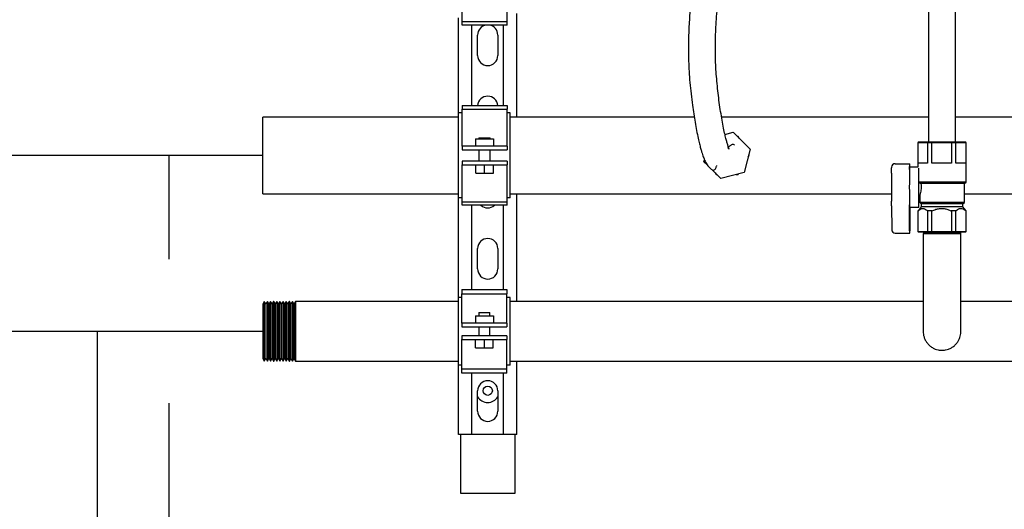
# Model space of a CAD drawing. Units: inches. Extents: x 0.4 to 16.6, y 0.2 to 10.8.
# Drawn here: x 10.2 to 12, y 3.7 to 4.6 of the extents above; entities that cross this region are included whole.
import ezdxf

# ---------------------------------------------------------------- set-up
doc = ezdxf.new("R2010")
doc.units = ezdxf.units.IN
doc.header["$MEASUREMENT"] = 0
for name, color, linetype in [('COLD', 5, 'Continuous'), ('COLD-WM', 5, 'Continuous'), ('GAS', 116, 'Continuous'), ('GAS-M', 116, 'Continuous'), ('WH', 7, 'Continuous')]:
    doc.layers.add(name, color=color, linetype=linetype)

msp = doc.modelspace()

# ---------------------------------------------------------------- linework, layer by layer
at = {"layer": 'COLD'}
for p, q in [((10.6005, 4.3676), (10.1363, 4.3676)), ((10.4273, 4.1756), (10.4273, 4.3676)), ((10.4273, 3.3073), (10.4273, 3.909))]:
    msp.add_line(p, q, dxfattribs=at)
at = {"layer": 'COLD-WM', "linetype": 'Continuous', "lineweight": 25}
for p, q in [((10.963, 4.4385), (10.6005, 4.4385)), ((10.6005, 4.2968), (10.6005, 4.4385)), ((11.3996, 4.4385), (11.0589, 4.4385)), ((11.8335, 4.4385), (11.4503, 4.4385)), ((12.7721, 4.4385), (11.8835, 4.4385)), ((11.4827, 4.3999), (11.4809, 4.403)), ((11.4995, 4.3646), (11.5013, 4.3676)), ((11.5013, 4.3676), (11.5007, 4.3688)), ((11.4383, 4.3354), (11.4401, 4.3323)), ((11.4401, 4.3323), (11.4414, 4.3323)), ((11.4809, 4.3323), (11.4816, 4.3334)), ((10.6005, 4.2968), (10.963, 4.2968)), ((11.0589, 4.2968), (11.7648, 4.2968)), ((11.9, 4.2968), (13.1294, 4.2968))]:
    msp.add_line(p, q, dxfattribs=at)
for points, knots in [([(11.4809, 4.403), (11.4806, 4.403), (11.4801, 4.403), (11.4797, 4.403), (11.4796, 4.403)], [0, 0, 0, 0, 0.838667, 1, 1, 1, 1]), ([(11.4774, 4.3323), (11.4782, 4.3323), (11.4794, 4.3323), (11.4806, 4.3323), (11.4809, 4.3323)], [0, 0, 0, 0, 0.690042, 1, 1, 1, 1])]:
    msp.add_open_spline(points, degree=3, knots=knots, dxfattribs=at)
at = {"layer": 'GAS'}
for p, q in [((10.1363, 4.0423), (10.6005, 4.0423)), ((10.2939, 4.0423), (10.2939, 3.3699))]:
    msp.add_line(p, q, dxfattribs=at)
at = {"layer": 'GAS-M', "linetype": 'Continuous', "lineweight": 25}
for p, q in [((11.8235, 4.2256), (11.8235, 4.2253)), ((11.8235, 4.2253), (11.824, 4.225)), ((11.8235, 4.2253), (11.8585, 4.2253)), ((11.824, 4.225), (11.8235, 4.2227)), ((11.8235, 4.2227), (11.8235, 4.1561)), ((11.8935, 4.2227), (11.8235, 4.2227)), ((11.893, 4.225), (11.824, 4.225)), ((11.8585, 4.2253), (11.8935, 4.2253)), ((11.893, 4.225), (11.8935, 4.2253)), ((11.8935, 4.2227), (11.893, 4.225)), ((11.8935, 4.2253), (11.8935, 4.2256)), ((11.8935, 4.1561), (11.8935, 4.2227)), ((10.6033, 4.0974), (10.6005, 4.0926)), ((10.6005, 4.0926), (10.6005, 4.0423)), ((10.6035, 4.0974), (10.6033, 4.0974)), ((10.6033, 4.0974), (10.6033, 4.0423)), ((10.6062, 4.0928), (10.6035, 4.0974)), ((10.6035, 4.0974), (10.6035, 4.0423)), ((10.6064, 4.0928), (10.6062, 4.0928)), ((10.6062, 4.0928), (10.6062, 4.0423)), ((10.6091, 4.0975), (10.6064, 4.0928)), ((10.6064, 4.0928), (10.6064, 4.0423)), ((10.6093, 4.0975), (10.6091, 4.0975)), ((10.6091, 4.0975), (10.6091, 4.0423)), ((10.612, 4.0928), (10.6093, 4.0975)), ((10.6093, 4.0975), (10.6093, 4.0423)), ((10.6122, 4.0928), (10.612, 4.0928)), ((10.612, 4.0928), (10.612, 4.0423)), ((10.6149, 4.0975), (10.6122, 4.0928)), ((10.6122, 4.0928), (10.6122, 4.0423)), ((10.6151, 4.0975), (10.6149, 4.0975)), ((10.6149, 4.0975), (10.6149, 4.0423)), ((10.6178, 4.0929), (10.6151, 4.0975)), ((10.6151, 4.0975), (10.6151, 4.0423)), ((10.618, 4.0929), (10.6178, 4.0929)), ((10.6178, 4.0929), (10.6178, 4.0423)), ((10.6207, 4.0975), (10.618, 4.0929)), ((10.618, 4.0929), (10.618, 4.0423)), ((10.6209, 4.0975), (10.6207, 4.0975)), ((10.6207, 4.0975), (10.6207, 4.0423)), ((10.6236, 4.0929), (10.6209, 4.0975)), ((10.6209, 4.0975), (10.6209, 4.0423)), ((10.6238, 4.0929), (10.6236, 4.0929)), ((10.6236, 4.0929), (10.6236, 4.0423)), ((10.6265, 4.0975), (10.6238, 4.0929)), ((10.6238, 4.0929), (10.6238, 4.0423)), ((10.6267, 4.0975), (10.6265, 4.0975)), ((10.6265, 4.0975), (10.6265, 4.0423)), ((10.6294, 4.0929), (10.6267, 4.0975)), ((10.6267, 4.0975), (10.6267, 4.0423)), ((10.6296, 4.0929), (10.6294, 4.0929)), ((10.6294, 4.0929), (10.6294, 4.0423)), ((10.6323, 4.0975), (10.6296, 4.0929)), ((10.6296, 4.0929), (10.6296, 4.0423)), ((10.6325, 4.0975), (10.6323, 4.0975)), ((10.6323, 4.0975), (10.6323, 4.0423)), ((10.6352, 4.0929), (10.6325, 4.0975)), ((10.6325, 4.0975), (10.6325, 4.0423)), ((10.6354, 4.0929), (10.6352, 4.0929)), ((10.6352, 4.0929), (10.6352, 4.0423)), ((10.6381, 4.0976), (10.6354, 4.0929)), ((10.6354, 4.0929), (10.6354, 4.0423)), ((10.6383, 4.0976), (10.6381, 4.0976)), ((10.6381, 4.0976), (10.6381, 4.0423)), ((10.641, 4.0929), (10.6383, 4.0976)), ((10.6383, 4.0976), (10.6383, 4.0423)), ((10.6412, 4.0929), (10.641, 4.0929)), ((10.641, 4.0929), (10.641, 4.0423)), ((10.6439, 4.0976), (10.6412, 4.0929)), ((10.6412, 4.0929), (10.6412, 4.0423)), ((10.6441, 4.0976), (10.6439, 4.0976)), ((10.6439, 4.0976), (10.6439, 4.0423)), ((10.6468, 4.0929), (10.6441, 4.0976)), ((10.6441, 4.0976), (10.6441, 4.0423)), ((10.647, 4.0929), (10.6468, 4.0929)), ((10.6468, 4.0929), (10.6468, 4.0423)), ((10.6497, 4.0976), (10.647, 4.0929)), ((10.647, 4.0929), (10.647, 4.0423)), ((10.6499, 4.0976), (10.6497, 4.0976)), ((10.6497, 4.0976), (10.6497, 4.0423)), ((10.6526, 4.093), (10.6499, 4.0976)), ((10.6499, 4.0976), (10.6499, 4.0423)), ((10.6528, 4.093), (10.6526, 4.093)), ((10.6526, 4.093), (10.6526, 4.0423)), ((10.6555, 4.0976), (10.6528, 4.093)), ((10.6528, 4.093), (10.6528, 4.0423)), ((10.6557, 4.0976), (10.6555, 4.0976)), ((10.6555, 4.0976), (10.6555, 4.0423)), ((10.6584, 4.093), (10.6557, 4.0976)), ((10.6557, 4.0976), (10.6557, 4.0423)), ((10.6586, 4.093), (10.6584, 4.093)), ((10.6584, 4.093), (10.6584, 4.0423)), ((10.6613, 4.0976), (10.6586, 4.093)), ((10.6586, 4.093), (10.6586, 4.0423)), ((10.963, 4.0976), (10.6613, 4.0976)), ((10.6613, 4.0976), (10.6613, 4.0423)), ((11.8235, 4.0976), (11.0589, 4.0976)), ((13.1902, 4.0976), (11.8935, 4.0976)), ((10.6005, 4.0423), (10.6005, 3.992)), ((10.6033, 4.0423), (10.6033, 3.9872)), ((10.6035, 4.0423), (10.6035, 3.9872)), ((10.6062, 4.0423), (10.6062, 3.9918)), ((10.6064, 4.0423), (10.6064, 3.9918)), ((10.6091, 4.0423), (10.6091, 3.9871)), ((10.6093, 4.0423), (10.6093, 3.9871)), ((10.612, 4.0423), (10.612, 3.9918)), ((10.6122, 4.0423), (10.6122, 3.9918)), ((10.6149, 4.0423), (10.6149, 3.9871)), ((10.6151, 4.0423), (10.6151, 3.9871)), ((10.6178, 4.0423), (10.6178, 3.9917)), ((10.618, 4.0423), (10.618, 3.9917)), ((10.6207, 4.0423), (10.6207, 3.9871)), ((10.6209, 4.0423), (10.6209, 3.9871)), ((10.6236, 4.0423), (10.6236, 3.9917)), ((10.6238, 4.0423), (10.6238, 3.9917)), ((10.6265, 4.0423), (10.6265, 3.9871)), ((10.6267, 4.0423), (10.6267, 3.9871)), ((10.6294, 4.0423), (10.6294, 3.9917)), ((10.6296, 4.0423), (10.6296, 3.9917)), ((10.6323, 4.0423), (10.6323, 3.9871)), ((10.6325, 4.0423), (10.6325, 3.9871)), ((10.6352, 4.0423), (10.6352, 3.9917)), ((10.6354, 4.0423), (10.6354, 3.9917)), ((10.6381, 4.0423), (10.6381, 3.987)), ((10.6383, 4.0423), (10.6383, 3.987)), ((10.641, 4.0423), (10.641, 3.9917)), ((10.6412, 4.0423), (10.6412, 3.9917)), ((10.6439, 4.0423), (10.6439, 3.987)), ((10.6441, 4.0423), (10.6441, 3.987)), ((10.6468, 4.0423), (10.6468, 3.9917)), ((10.647, 4.0423), (10.647, 3.9917)), ((10.6497, 4.0423), (10.6497, 3.987)), ((10.6499, 4.0423), (10.6499, 3.987)), ((10.6526, 4.0423), (10.6526, 3.9916)), ((10.6528, 4.0423), (10.6528, 3.9916)), ((10.6555, 4.0423), (10.6555, 3.987)), ((10.6557, 4.0423), (10.6557, 3.987)), ((10.6584, 4.0423), (10.6584, 3.9916)), ((10.6586, 4.0423), (10.6586, 3.9916)), ((10.6613, 4.0423), (10.6613, 3.987)), ((10.6005, 3.992), (10.6033, 3.9872)), ((10.6033, 3.9872), (10.6035, 3.9872)), ((10.6035, 3.9872), (10.6062, 3.9918)), ((10.6062, 3.9918), (10.6064, 3.9918)), ((10.6064, 3.9918), (10.6091, 3.9871)), ((10.6091, 3.9871), (10.6093, 3.9871)), ((10.6093, 3.9871), (10.612, 3.9918)), ((10.612, 3.9918), (10.6122, 3.9918)), ((10.6122, 3.9918), (10.6149, 3.9871)), ((10.6149, 3.9871), (10.6151, 3.9871)), ((10.6151, 3.9871), (10.6178, 3.9917)), ((10.6178, 3.9917), (10.618, 3.9917)), ((10.618, 3.9917), (10.6207, 3.9871)), ((10.6207, 3.9871), (10.6209, 3.9871)), ((10.6209, 3.9871), (10.6236, 3.9917)), ((10.6236, 3.9917), (10.6238, 3.9917)), ((10.6238, 3.9917), (10.6265, 3.9871)), ((10.6265, 3.9871), (10.6267, 3.9871)), ((10.6267, 3.9871), (10.6294, 3.9917)), ((10.6294, 3.9917), (10.6296, 3.9917)), ((10.6296, 3.9917), (10.6323, 3.9871)), ((10.6323, 3.9871), (10.6325, 3.9871)), ((10.6325, 3.9871), (10.6352, 3.9917)), ((10.6352, 3.9917), (10.6354, 3.9917)), ((10.6354, 3.9917), (10.6381, 3.987)), ((10.6381, 3.987), (10.6383, 3.987)), ((10.6383, 3.987), (10.641, 3.9917)), ((10.641, 3.9917), (10.6412, 3.9917)), ((10.6412, 3.9917), (10.6439, 3.987)), ((10.6439, 3.987), (10.6441, 3.987)), ((10.6441, 3.987), (10.6468, 3.9917)), ((10.6468, 3.9917), (10.647, 3.9917)), ((10.647, 3.9917), (10.6497, 3.987)), ((10.6497, 3.987), (10.6499, 3.987)), ((10.6499, 3.987), (10.6526, 3.9916)), ((10.6526, 3.9916), (10.6528, 3.9916)), ((10.6528, 3.9916), (10.6555, 3.987)), ((10.6555, 3.987), (10.6557, 3.987)), ((10.6557, 3.987), (10.6584, 3.9916)), ((10.6584, 3.9916), (10.6586, 3.9916)), ((10.6586, 3.9916), (10.6613, 3.987)), ((10.6613, 3.987), (10.963, 3.987)), ((11.0589, 3.987), (13.2714, 3.987))]:
    msp.add_line(p, q, dxfattribs=at)
for points, knots in [([(11.8235, 4.1561), (11.8235, 4.1515), (11.8235, 4.1425), (11.8235, 4.1293), (11.8235, 4.117), (11.8235, 4.1045), (11.8235, 4.0926), (11.8235, 4.0817), (11.8235, 4.0732), (11.8235, 4.0664), (11.8235, 4.0605), (11.8235, 4.0544), (11.8235, 4.0485), (11.8235, 4.0446), (11.8235, 4.0426), (11.8235, 4.0425), (11.8235, 4.0425)], [0, 0, 0, 0, 0.081962, 0.159271, 0.233894, 0.304806, 0.392145, 0.469629, 0.536141, 0.591699, 0.646428, 0.70398, 0.794701, 0.889275, 0.953751, 1, 1, 1, 1]), ([(11.8935, 4.0435), (11.8935, 4.0435), (11.8935, 4.0433), (11.8935, 4.0445), (11.8935, 4.0473), (11.8935, 4.051), (11.8935, 4.0553), (11.8935, 4.0608), (11.8935, 4.0676), (11.8935, 4.0756), (11.8935, 4.0854), (11.8935, 4.097), (11.8935, 4.1102), (11.8935, 4.1247), (11.8935, 4.1402), (11.8935, 4.1507), (11.8935, 4.1561)], [0, 0, 0, 0, 0.00962, 0.094423, 0.173309, 0.222031, 0.277419, 0.346437, 0.407167, 0.475404, 0.550688, 0.632326, 0.719164, 0.809829, 0.902837, 1, 1, 1, 1]), ([(11.8236, 4.0426), (11.8236, 4.0424), (11.8234, 4.0406), (11.8239, 4.0369), (11.825, 4.0315), (11.8274, 4.0259), (11.8308, 4.0205), (11.8353, 4.0158), (11.8404, 4.012), (11.8457, 4.0094), (11.8509, 4.0079), (11.8557, 4.0072), (11.8605, 4.0071), (11.8654, 4.0077), (11.8707, 4.0092), (11.8762, 4.0117), (11.8814, 4.0154), (11.8858, 4.02), (11.8893, 4.0251), (11.8916, 4.0304), (11.893, 4.0357), (11.8936, 4.04), (11.8935, 4.0426), (11.8934, 4.0435)], [0, 0, 0, 0, 0.005291, 0.050316, 0.099285, 0.153482, 0.211524, 0.271151, 0.327853, 0.380504, 0.428826, 0.472732, 0.512675, 0.55615, 0.605437, 0.660709, 0.718178, 0.775449, 0.830884, 0.883052, 0.931629, 0.975969, 1, 1, 1, 1])]:
    msp.add_open_spline(points, degree=3, knots=knots, dxfattribs=at)
at = {"layer": 'WH', "linetype": 'Continuous', "lineweight": 25}
for p, q in [((10.9697, 4.6153), (10.9697, 4.6784)), ((11.053, 4.6153), (11.053, 4.6784)), ((10.963, 4.4463), (10.963, 4.6223)), ((10.9697, 4.6153), (11.053, 4.6153)), ((10.9697, 4.6087), (10.9697, 4.6153)), ((11.053, 4.6087), (11.053, 4.6153)), ((11.0714, 4.4385), (11.0714, 4.6301)), ((11.053, 4.6087), (10.9697, 4.6087)), ((10.988, 4.4599), (10.988, 4.6087)), ((11.0464, 4.4599), (11.0464, 4.6087)), ((10.9985, 4.5526), (10.9985, 4.5903)), ((11.0359, 4.5903), (11.0359, 4.5526)), ((10.9697, 4.4599), (11.053, 4.4599)), ((10.9697, 4.4599), (10.9697, 4.4533)), ((10.9697, 4.4533), (11.053, 4.4533)), ((10.9697, 4.3902), (10.9697, 4.4533)), ((11.053, 4.4599), (11.053, 4.4533)), ((11.053, 4.3902), (11.053, 4.4533)), ((10.9697, 4.4463), (10.963, 4.4463)), ((10.963, 4.289), (10.963, 4.4463)), ((11.0589, 4.4463), (11.053, 4.4463)), ((11.0589, 4.289), (11.0589, 4.4463)), ((10.9947, 4.3984), (10.9947, 4.385)), ((10.9947, 4.3984), (11.028, 4.3984)), ((11.0009, 4.4002), (11.0009, 4.3984)), ((11.0009, 4.4002), (11.0218, 4.4002)), ((11.0218, 4.3984), (11.0218, 4.4002)), ((11.028, 4.3984), (11.028, 4.385)), ((11.4565, 4.4064), (11.472, 4.4106)), ((11.472, 4.4106), (11.5034, 4.3792)), ((10.9697, 4.3851), (10.9697, 4.3902)), ((10.9697, 4.3851), (10.9697, 4.3781)), ((10.9697, 4.385), (10.9697, 4.3851)), ((11.053, 4.385), (10.9697, 4.385)), ((10.9697, 4.3781), (10.9697, 4.378)), ((10.9697, 4.378), (11.053, 4.378)), ((11.0009, 4.378), (11.0009, 4.3572)), ((11.0218, 4.3572), (11.0218, 4.378)), ((11.053, 4.3851), (11.053, 4.3902)), ((11.053, 4.3851), (11.053, 4.385)), ((11.053, 4.3851), (11.053, 4.3781)), ((11.053, 4.378), (11.053, 4.3781)), ((11.5034, 4.3792), (11.492, 4.3362)), ((11.8152, 4.3926), (11.8139, 4.3912)), ((11.8139, 4.3912), (11.8139, 4.346)), ((11.814, 4.3912), (11.8139, 4.3912)), ((11.814, 4.3912), (11.8153, 4.3926)), ((11.814, 4.3532), (11.814, 4.3912)), ((11.8317, 4.3912), (11.814, 4.3912)), ((11.8152, 4.3926), (11.8153, 4.3926)), ((11.8153, 4.3926), (11.8327, 4.3926)), ((11.8317, 4.3912), (11.8327, 4.3926)), ((11.8317, 4.3912), (11.8317, 4.3532)), ((11.8393, 4.3912), (11.8317, 4.3912)), ((11.8327, 4.3926), (11.8396, 4.3926)), ((11.8393, 4.3912), (11.8396, 4.3926)), ((11.8393, 4.3532), (11.8393, 4.3912)), ((11.876, 4.3912), (11.8393, 4.3912)), ((11.8396, 4.3926), (11.8757, 4.3926)), ((11.876, 4.3912), (11.8757, 4.3926)), ((11.8757, 4.3926), (11.8828, 4.3926)), ((11.876, 4.3912), (11.876, 4.3532)), ((11.8838, 4.3912), (11.876, 4.3912)), ((11.8838, 4.3912), (11.8828, 4.3926)), ((11.8828, 4.3926), (11.9015, 4.3926)), ((11.8838, 4.3532), (11.8838, 4.3912)), ((11.9028, 4.3912), (11.8838, 4.3912)), ((11.9028, 4.3912), (11.9015, 4.3926)), ((11.9015, 4.3926), (11.9018, 4.3926)), ((11.9031, 4.3912), (11.9018, 4.3926)), ((11.9028, 4.3912), (11.9028, 4.3532)), ((11.9031, 4.3912), (11.9028, 4.3912)), ((11.9031, 4.3182), (11.9031, 4.3912)), ((11.4176, 4.3561), (11.4185, 4.3596)), ((10.9697, 4.3572), (10.9697, 4.3502)), ((10.9697, 4.3572), (10.9697, 4.3572)), ((11.053, 4.3572), (10.9697, 4.3572)), ((10.9697, 4.3502), (11.053, 4.3502)), ((10.9697, 4.3502), (10.9697, 4.3502)), ((10.9697, 4.3451), (10.9697, 4.3502)), ((10.9697, 4.282), (10.9697, 4.3451)), ((10.9951, 4.3349), (10.9951, 4.3502)), ((11.0114, 4.3349), (11.0114, 4.3502)), ((11.0277, 4.3349), (11.0277, 4.3502)), ((11.053, 4.3572), (11.053, 4.3572)), ((11.053, 4.3572), (11.053, 4.3502)), ((11.053, 4.3502), (11.053, 4.3502)), ((11.053, 4.3451), (11.053, 4.3502)), ((11.053, 4.282), (11.053, 4.3451)), ((11.4242, 4.3495), (11.4176, 4.3561)), ((11.4491, 4.3247), (11.4319, 4.3418)), ((11.7652, 4.3457), (11.7652, 4.3448)), ((11.7718, 4.3524), (11.7985, 4.3524)), ((11.7983, 4.3448), (11.7983, 4.3474)), ((11.7985, 4.3524), (11.7989, 4.3524)), ((11.8139, 4.346), (11.7987, 4.346)), ((11.799, 4.3474), (11.799, 4.346)), ((11.8317, 4.3532), (11.814, 4.3532)), ((11.876, 4.3532), (11.8393, 4.3532)), ((11.9028, 4.3532), (11.8838, 4.3532)), ((10.9951, 4.3349), (11.0114, 4.3349)), ((11.0114, 4.3349), (11.0277, 4.3349)), ((11.492, 4.3362), (11.4491, 4.3247)), ((11.8151, 4.3201), (11.8155, 4.3182)), ((11.9031, 4.3182), (11.8155, 4.3182)), ((11.8155, 4.3182), (11.8193, 4.3157)), ((11.9, 4.3157), (11.8193, 4.3157)), ((11.9, 4.3157), (11.9031, 4.3182)), ((11.9, 4.2803), (11.9, 4.3157)), ((10.9697, 4.289), (10.963, 4.289)), ((10.963, 4.1048), (10.963, 4.289)), ((11.0589, 4.289), (11.053, 4.289)), ((11.0714, 4.0976), (11.0714, 4.2968)), ((11.8154, 4.2933), (11.8171, 4.2933)), ((11.8171, 4.2934), (11.8171, 4.2803)), ((10.9697, 4.282), (11.053, 4.282)), ((10.9697, 4.2754), (10.9697, 4.282)), ((11.053, 4.2754), (10.9697, 4.2754)), ((10.988, 4.1197), (10.988, 4.2754)), ((11.0464, 4.1197), (11.0464, 4.2754)), ((11.053, 4.2754), (11.053, 4.282)), ((11.7652, 4.2745), (11.7653, 4.2304)), ((11.7652, 4.2745), (11.7652, 4.2745)), ((11.7985, 4.2283), (11.7983, 4.2737)), ((11.7987, 4.2722), (11.8154, 4.2722)), ((11.799, 4.2722), (11.7989, 4.2283)), ((11.82, 4.2723), (11.8141, 4.265)), ((11.8171, 4.2803), (11.82, 4.2779)), ((11.9, 4.2803), (11.8171, 4.2803)), ((11.82, 4.2779), (11.82, 4.2723)), ((11.8971, 4.2779), (11.82, 4.2779)), ((11.8971, 4.2723), (11.82, 4.2723)), ((11.8971, 4.2779), (11.9, 4.2803)), ((11.8971, 4.2723), (11.8971, 4.2779)), ((11.9029, 4.265), (11.8971, 4.2723)), ((11.8139, 4.265), (11.8139, 4.2269)), ((11.814, 4.265), (11.8139, 4.265)), ((11.8143, 4.265), (11.814, 4.265)), ((11.814, 4.2269), (11.814, 4.265)), ((11.8317, 4.265), (11.8314, 4.265)), ((11.8317, 4.265), (11.8317, 4.2269)), ((11.8393, 4.265), (11.8317, 4.265)), ((11.8399, 4.265), (11.8393, 4.265)), ((11.8393, 4.2269), (11.8393, 4.265)), ((11.876, 4.265), (11.8754, 4.265)), ((11.876, 4.265), (11.876, 4.2269)), ((11.8838, 4.265), (11.876, 4.265)), ((11.8838, 4.2269), (11.8838, 4.265)), ((11.8841, 4.265), (11.8838, 4.265)), ((11.9028, 4.265), (11.9025, 4.265)), ((11.9028, 4.265), (11.9028, 4.2269)), ((11.9031, 4.265), (11.9028, 4.265)), ((11.9031, 4.2269), (11.9031, 4.265)), ((11.7719, 4.2238), (11.7986, 4.2238)), ((11.7988, 4.2238), (11.7986, 4.2238)), ((11.8139, 4.2269), (11.8152, 4.2256)), ((11.8139, 4.2269), (11.814, 4.2269)), ((11.814, 4.2269), (11.8317, 4.2269)), ((11.8153, 4.2256), (11.814, 4.2269)), ((11.8153, 4.2256), (11.8152, 4.2256)), ((11.8327, 4.2256), (11.8153, 4.2256)), ((11.8327, 4.2256), (11.8317, 4.2269)), ((11.8317, 4.2269), (11.8393, 4.2269)), ((11.8396, 4.2256), (11.8327, 4.2256)), ((11.8393, 4.2269), (11.876, 4.2269)), ((11.8396, 4.2256), (11.8393, 4.2269)), ((11.8757, 4.2256), (11.8396, 4.2256)), ((11.8757, 4.2256), (11.876, 4.2269)), ((11.8828, 4.2256), (11.8757, 4.2256)), ((11.876, 4.2269), (11.8838, 4.2269)), ((11.8828, 4.2256), (11.8838, 4.2269)), ((11.9015, 4.2256), (11.8828, 4.2256)), ((11.8838, 4.2269), (11.9028, 4.2269)), ((11.9015, 4.2256), (11.9028, 4.2269)), ((11.9018, 4.2256), (11.9015, 4.2256)), ((11.9018, 4.2256), (11.9031, 4.2269)), ((11.9028, 4.2269), (11.9031, 4.2269)), ((10.9985, 4.1576), (10.9985, 4.1953)), ((11.0359, 4.1953), (11.0359, 4.1576)), ((10.9693, 4.1048), (10.963, 4.1048)), ((10.963, 3.9798), (10.963, 4.1048)), ((10.9693, 4.1197), (11.0526, 4.1197)), ((10.9693, 4.1197), (10.9693, 4.1118)), ((10.9693, 4.1118), (11.0526, 4.1118)), ((10.9693, 4.0626), (10.9693, 4.1118)), ((11.0526, 4.1197), (11.0526, 4.1118)), ((11.0526, 4.0626), (11.0526, 4.1118)), ((11.0589, 4.1048), (11.0526, 4.1048)), ((11.0589, 3.9798), (11.0589, 4.1048)), ((10.9943, 4.071), (10.9943, 4.0576)), ((10.9943, 4.071), (11.0276, 4.071)), ((11.0005, 4.077), (11.0005, 4.071)), ((11.0005, 4.077), (11.0214, 4.077)), ((11.0214, 4.071), (11.0214, 4.077)), ((11.0276, 4.071), (11.0276, 4.0576)), ((10.9693, 4.0576), (10.9693, 4.0626)), ((10.9693, 4.0576), (10.9693, 4.0506)), ((11.0526, 4.0576), (10.9693, 4.0576)), ((10.9693, 4.0506), (11.0526, 4.0506)), ((11.0005, 4.0506), (11.0005, 4.034)), ((11.0214, 4.034), (11.0214, 4.0506)), ((11.0526, 4.0576), (11.0526, 4.0626)), ((11.0526, 4.0576), (11.0526, 4.0506)), ((10.9693, 4.034), (10.9693, 4.027)), ((11.0526, 4.034), (10.9693, 4.034)), ((11.0526, 4.034), (11.0526, 4.027)), ((10.9693, 4.027), (11.0526, 4.027)), ((10.9693, 4.022), (10.9693, 4.027)), ((10.9693, 3.9728), (10.9693, 4.022)), ((10.9947, 4.0116), (10.9947, 4.027)), ((10.9947, 4.0116), (11.011, 4.0116)), ((11.011, 4.0116), (11.011, 4.027)), ((11.011, 4.0116), (11.0273, 4.0116)), ((11.0273, 4.0116), (11.0273, 4.027)), ((11.0526, 4.022), (11.0526, 4.027)), ((11.0526, 3.9728), (11.0526, 4.022)), ((10.9693, 3.9798), (10.963, 3.9798)), ((10.963, 3.851), (10.963, 3.9798)), ((11.0589, 3.9798), (11.0526, 3.9798)), ((11.0714, 3.851), (11.0714, 3.987)), ((10.9693, 3.9728), (11.0526, 3.9728)), ((10.9693, 3.9649), (10.9693, 3.9728)), ((11.0526, 3.9649), (10.9693, 3.9649)), ((10.988, 3.851), (10.988, 3.9649)), ((11.0464, 3.851), (11.0464, 3.9649)), ((11.0526, 3.9649), (11.0526, 3.9728)), ((10.9985, 3.8943), (10.9985, 3.932)), ((11.0359, 3.932), (11.0359, 3.8943)), ((10.9763, 3.851), (10.963, 3.851)), ((10.9672, 3.7423), (10.9672, 3.851)), ((10.9789, 3.851), (10.9763, 3.851)), ((10.988, 3.851), (10.9789, 3.851)), ((11.0464, 3.851), (10.988, 3.851)), ((11.0554, 3.851), (11.0464, 3.851)), ((11.0581, 3.851), (11.0554, 3.851)), ((11.0714, 3.851), (11.0581, 3.851)), ((11.0672, 3.851), (11.0672, 3.7423)), ((10.9739, 3.7423), (10.9672, 3.7423)), ((11.0605, 3.7423), (10.9739, 3.7423)), ((11.0672, 3.7423), (11.0605, 3.7423))]:
    msp.add_line(p, q, dxfattribs=at)
at = {"layer": 'WH', "linetype": 'Continuous', "lineweight": 25, "flags": 128}
msp.add_lwpolyline([(11.8151, 4.3443), (11.8151, 4.3436), (11.815, 4.3411), (11.8149, 4.3377), (11.8148, 4.3336), (11.8147, 4.3288), (11.8146, 4.3236), (11.8146, 4.3179), (11.8146, 4.3121), (11.8146, 4.3061), (11.8146, 4.3003), (11.8146, 4.2946), (11.8147, 4.2894), (11.8148, 4.2846), (11.8149, 4.2805), (11.815, 4.2771), (11.8151, 4.2746), (11.8152, 4.2729), (11.8153, 4.2722), (11.8155, 4.2724), (11.8156, 4.2736), (11.8157, 4.2757), (11.8158, 4.2787), (11.8159, 4.2825), (11.816, 4.2869), (11.8161, 4.2919), (11.8161, 4.2933)], dxfattribs=at)
at = {"layer": 'WH', "linetype": 'Continuous', "lineweight": 25}
msp.add_circle((11.0172, 3.9323), 0.00857, dxfattribs=at)
for centre, radius, start, end in [((11.0172, 4.5903), 0.0187, 98.9711, 180), ((11.0172, 4.5903), 0.0187, 0, 81.0289), ((11.0172, 4.5526), 0.0187, 180, 0), ((11.0172, 4.4586), 0.0187, 3.773, 176.227), ((11.445, 4.3438), 0.3202, 358.3959, 0.1906), ((12.9505, 4.3091), 1.1526, 178.3805, 181.6309), ((11.8561, 4.3486), 0.0577, 176.275, 181.2401), ((11.8176, 4.3422), 0.0193, 168.5677, 181.4932), ((11.6116, 4.3447), 0.1868, 359.0847, 0.0432), ((11.7413, 4.3486), 0.0577, 358.7599, 3.725), ((12.73, 4.3091), 0.9653, 178.4756, 181.5358), ((11.0172, 4.2893), 0.0187, 228.1055, 311.8945), ((11.4751, 4.2748), 0.2901, 359.948, 1.6764), ((11.8166, 4.2758), 0.0183, 178.49, 191.6469), ((11.6228, 4.2734), 0.1756, 0.1017, 0.9469), ((11.0172, 4.1953), 0.0187, 0, 180), ((11.8474, 4.2272), 0.049, 178.801, 183.9855), ((11.75, 4.2272), 0.049, 356.0145, 1.199), ((11.0172, 4.1576), 0.0187, 180, 360), ((11.0172, 3.932), 0.0187, 0, 180), ((11.0172, 3.9323), 0.0218, 211.2445, 328.7555), ((11.0172, 3.8943), 0.0187, 180, 0)]:
    msp.add_arc(centre, radius, start, end, dxfattribs=at)
for centre, major_axis, ratio, start_param, end_param in [((11.7718, 4.3457), (-0.00463, 0.00482), 0.994587, 5.52082, 7.091616), ((11.7719, 4.2305), (0.00461, 0.00483), 0.995171, 2.33068, 3.901476)]:
    msp.add_ellipse(centre, major_axis=major_axis, ratio=ratio, start_param=start_param, end_param=end_param, dxfattribs=at)
for points, knots in [([(11.8835, 4.3926), (11.8835, 4.4071), (11.8835, 4.4354), (11.8836, 4.4763), (11.8836, 4.5145), (11.8836, 4.5499), (11.8836, 4.5824), (11.8836, 4.612), (11.8836, 4.6387), (11.8836, 4.6627), (11.8837, 4.6891), (11.8837, 4.7189), (11.8837, 4.7529), (11.8838, 4.7874), (11.8838, 4.8225), (11.8839, 4.8581), (11.884, 4.8941), (11.8841, 4.9299), (11.8842, 4.9654), (11.8843, 5.0004), (11.8845, 5.0352), (11.8846, 5.0662), (11.8848, 5.0937), (11.8849, 5.1177), (11.885, 5.1422), (11.885, 5.1672), (11.8851, 5.1926), (11.8851, 5.2182), (11.8851, 5.2438), (11.8851, 5.2692), (11.885, 5.292), (11.8848, 5.3122), (11.8847, 5.3297), (11.8844, 5.3462), (11.8841, 5.3607), (11.8838, 5.373), (11.8834, 5.3828), (11.883, 5.3905), (11.8826, 5.3961), (11.8823, 5.4002), (11.882, 5.404), (11.8817, 5.4081), (11.8813, 5.4123), (11.8809, 5.4156), (11.8806, 5.4181), (11.8804, 5.4197), (11.8801, 5.4213), (11.8796, 5.423), (11.8788, 5.4249), (11.8777, 5.4267), (11.8767, 5.428), (11.8755, 5.4295), (11.8741, 5.431), (11.8725, 5.4324), (11.8702, 5.4341), (11.8669, 5.436), (11.8633, 5.4372), (11.8608, 5.4377), (11.8595, 5.4379), (11.8582, 5.438), (11.8563, 5.438), (11.8542, 5.4379), (11.8529, 5.4376), (11.8522, 5.4374)], [0, 0, 0, 0, 0.036123, 0.069972, 0.101537, 0.130817, 0.157812, 0.182098, 0.204174, 0.224044, 0.241713, 0.269729, 0.297844, 0.326352, 0.355263, 0.385137, 0.41518, 0.445203, 0.475266, 0.505485, 0.535864, 0.566456, 0.586832, 0.607281, 0.627816, 0.648525, 0.669453, 0.690668, 0.712258, 0.734242, 0.756599, 0.773558, 0.790853, 0.80818, 0.825377, 0.840898, 0.854906, 0.86739, 0.878327, 0.886016, 0.894442, 0.90455, 0.916358, 0.929855, 0.939157, 0.94893, 0.957213, 0.96362, 0.968326, 0.970156, 0.971754, 0.973268, 0.974875, 0.976728, 0.978932, 0.983475, 0.987658, 0.988682, 0.989761, 0.990998, 0.992466, 0.996233, 1, 1, 1, 1]), ([(11.8318, 5.4074), (11.8317, 5.4075), (11.8317, 5.4076), (11.8318, 5.4068), (11.832, 5.4045), (11.8324, 5.4007), (11.8328, 5.3948), (11.8332, 5.3872), (11.8336, 5.3775), (11.834, 5.3657), (11.8343, 5.3508), (11.8346, 5.3328), (11.8349, 5.3116), (11.835, 5.2889), (11.8351, 5.2653), (11.8351, 5.2409), (11.8351, 5.216), (11.8351, 5.1908), (11.835, 5.1657), (11.8349, 5.1408), (11.8349, 5.1165), (11.8348, 5.0926), (11.8346, 5.0652), (11.8345, 5.0343), (11.8343, 4.9997), (11.8342, 4.9649), (11.8341, 4.9295), (11.834, 4.8901), (11.8339, 4.847), (11.8338, 4.8003), (11.8337, 4.7629), (11.8337, 4.7347), (11.8337, 4.7154), (11.8337, 4.6959), (11.8337, 4.6751), (11.8336, 4.6521), (11.8336, 4.6264), (11.8336, 4.5968), (11.8336, 4.5631), (11.8336, 4.5252), (11.8336, 4.484), (11.8335, 4.4394), (11.8335, 4.4085), (11.8335, 4.3926)], [0, 0, 0, 0, 0.0012774, 0.0115102, 0.022752, 0.0399079, 0.0569298, 0.0738421, 0.0907306, 0.1075963, 0.1245781, 0.1471577, 0.1698313, 0.1923609, 0.2149488, 0.2374887, 0.2600057, 0.2824297, 0.3047796, 0.326886, 0.3488384, 0.3707166, 0.3925283, 0.4252162, 0.4576949, 0.4900223, 0.5221944, 0.554327, 0.5964153, 0.6380385, 0.6789142, 0.6961991, 0.7133488, 0.7303662, 0.748326, 0.7687247, 0.7915776, 0.8168887, 0.8475695, 0.8812208, 0.9178413, 0.9574371, 1, 1, 1, 1]), ([(11.4353, 5.1108), (11.4353, 5.1011), (11.4353, 5.0822), (11.4355, 5.0546), (11.4357, 5.0284), (11.4357, 5.0035), (11.4355, 4.9811), (11.4352, 4.9613), (11.4347, 4.944), (11.4341, 4.9255), (11.4333, 4.9066), (11.4322, 4.888), (11.431, 4.8725), (11.4299, 4.8597), (11.4287, 4.8488), (11.4273, 4.8374), (11.4256, 4.8259), (11.4238, 4.8148), (11.422, 4.8054), (11.4202, 4.7968), (11.4183, 4.7882), (11.4161, 4.779), (11.4137, 4.7694), (11.4112, 4.7595), (11.4088, 4.7494), (11.4065, 4.7388), (11.4041, 4.7274), (11.4018, 4.7148), (11.3995, 4.7007), (11.3972, 4.6848), (11.3949, 4.6672), (11.393, 4.649), (11.3914, 4.6312), (11.3903, 4.6149), (11.3894, 4.5986), (11.3889, 4.581), (11.3887, 4.5623), (11.3891, 4.5423), (11.39, 4.5225), (11.3915, 4.5022), (11.3936, 4.4813), (11.396, 4.4619), (11.3986, 4.4443), (11.4011, 4.4286), (11.4039, 4.4134), (11.4067, 4.4002), (11.4092, 4.3894), (11.4113, 4.3811), (11.4132, 4.3745), (11.4148, 4.3694), (11.4163, 4.3651), (11.4179, 4.361), (11.4196, 4.3571), (11.4215, 4.3535), (11.4237, 4.3501), (11.4258, 4.3472), (11.4287, 4.3442), (11.4312, 4.3421), (11.4333, 4.3409), (11.4352, 4.3403), (11.4369, 4.3407), (11.4384, 4.342), (11.4396, 4.3442), (11.4406, 4.3466), (11.4412, 4.3487), (11.4415, 4.3489), (11.4417, 4.3489)], [0, 0, 0, 0, 0.024247, 0.047298, 0.069148, 0.089817, 0.109439, 0.125092, 0.140046, 0.154244, 0.17404, 0.191995, 0.208113, 0.222473, 0.235817, 0.248753, 0.268613, 0.287397, 0.305005, 0.321688, 0.340334, 0.361664, 0.38569, 0.40887, 0.431081, 0.452291, 0.472526, 0.492702, 0.513737, 0.533773, 0.554759, 0.576533, 0.593093, 0.608943, 0.623961, 0.638153, 0.655837, 0.672202, 0.688311, 0.705308, 0.723217, 0.742037, 0.756796, 0.772082, 0.787846, 0.804042, 0.816675, 0.827944, 0.837861, 0.846449, 0.854623, 0.86144, 0.869147, 0.87712, 0.88436, 0.890861, 0.89664, 0.903389, 0.911209, 0.920848, 0.932141, 0.944923, 0.959043, 0.974328, 0.990621, 1, 1, 1, 1]), ([(11.4743, 4.3869), (11.4737, 4.3873), (11.4722, 4.3882), (11.47, 4.3878), (11.4678, 4.3868), (11.466, 4.3854), (11.4644, 4.3841), (11.4631, 4.383), (11.4623, 4.3822), (11.4619, 4.3819), (11.462, 4.3816), (11.4626, 4.3811), (11.464, 4.3797), (11.4644, 4.3791), (11.4645, 4.3791), (11.4642, 4.3798), (11.4637, 4.3811), (11.4631, 4.3827), (11.4624, 4.3848), (11.4615, 4.3874), (11.4603, 4.3913), (11.4587, 4.3973), (11.4565, 4.4064), (11.4539, 4.4182), (11.4512, 4.4326), (11.4485, 4.4485), (11.446, 4.4654), (11.4438, 4.4827), (11.4419, 4.5003), (11.4404, 4.5178), (11.4394, 4.5351), (11.4388, 4.5519), (11.4387, 4.5682), (11.439, 4.5842), (11.4396, 4.6017), (11.4407, 4.6204), (11.4423, 4.6399), (11.4442, 4.6583), (11.4464, 4.6753), (11.4486, 4.6906), (11.4508, 4.7043), (11.4529, 4.7161), (11.4549, 4.7263), (11.4568, 4.7348), (11.4585, 4.7423), (11.4602, 4.7493), (11.4619, 4.756), (11.4636, 4.7628), (11.4654, 4.77), (11.4673, 4.7783), (11.4695, 4.788), (11.4716, 4.7983), (11.4735, 4.8091), (11.4752, 4.8193), (11.4767, 4.8298), (11.4779, 4.8395), (11.4789, 4.8483), (11.4797, 4.856), (11.4804, 4.8633), (11.481, 4.8705), (11.4815, 4.8778), (11.4821, 4.8861), (11.4827, 4.8961), (11.4834, 4.9081), (11.484, 4.9223), (11.4846, 4.9388), (11.4851, 4.9576), (11.4855, 4.9786), (11.4857, 5.0017), (11.4857, 5.0265), (11.4855, 5.053), (11.4853, 5.0813), (11.4853, 5.1008), (11.4853, 5.1108)], [0, 0, 0, 0, 0.009519, 0.024942, 0.038772, 0.051098, 0.062003, 0.073767, 0.083635, 0.091824, 0.098542, 0.104498, 0.109544, 0.115476, 0.122412, 0.130307, 0.137463, 0.143179, 0.148238, 0.153638, 0.159882, 0.170882, 0.183917, 0.199046, 0.215692, 0.232262, 0.248582, 0.264561, 0.280123, 0.295217, 0.309826, 0.32403, 0.338013, 0.352135, 0.366548, 0.386243, 0.406454, 0.427063, 0.447892, 0.468709, 0.488863, 0.509811, 0.529201, 0.547107, 0.563559, 0.579606, 0.595988, 0.611738, 0.628393, 0.646915, 0.667327, 0.689658, 0.706713, 0.723459, 0.73877, 0.752641, 0.762712, 0.771883, 0.780166, 0.787569, 0.795192, 0.803334, 0.813151, 0.824656, 0.837851, 0.852728, 0.869253, 0.88736, 0.906938, 0.927944, 0.950465, 0.974494, 1, 1, 1, 1]), ([(11.8193, 4.3157), (11.8195, 4.3141), (11.8199, 4.311), (11.8198, 4.3059), (11.8191, 4.3011), (11.8182, 4.2971), (11.8173, 4.2942), (11.8171, 4.2937), (11.8171, 4.2934)], [0, 0, 0, 0, 0.162646, 0.325505, 0.48515, 0.652735, 0.830205, 1, 1, 1, 1]), ([(11.8143, 4.265), (11.8153, 4.2659), (11.8173, 4.2679), (11.8204, 4.2694), (11.8234, 4.2697), (11.8271, 4.2688), (11.8297, 4.2665), (11.8314, 4.265)], [0, 0, 0, 0, 0.18462, 0.3735885, 0.5292802, 0.6898396, 1, 1, 1, 1]), ([(11.8399, 4.265), (11.8422, 4.2661), (11.8467, 4.2681), (11.8538, 4.2696), (11.8607, 4.2697), (11.8675, 4.2683), (11.8723, 4.2665), (11.8749, 4.2653), (11.8754, 4.265)], [0, 0, 0, 0, 0.208596, 0.396404, 0.583945, 0.768247, 0.952965, 1, 1, 1, 1]), ([(11.8841, 4.265), (11.8852, 4.2659), (11.8873, 4.2679), (11.8907, 4.2694), (11.8939, 4.2697), (11.8979, 4.2688), (11.9007, 4.2665), (11.9025, 4.265)], [0, 0, 0, 0, 0.18462, 0.373588, 0.52928, 0.68984, 1, 1, 1, 1])]:
    msp.add_open_spline(points, degree=3, knots=knots, dxfattribs=at)

doc.saveas('drawing.dxf')
